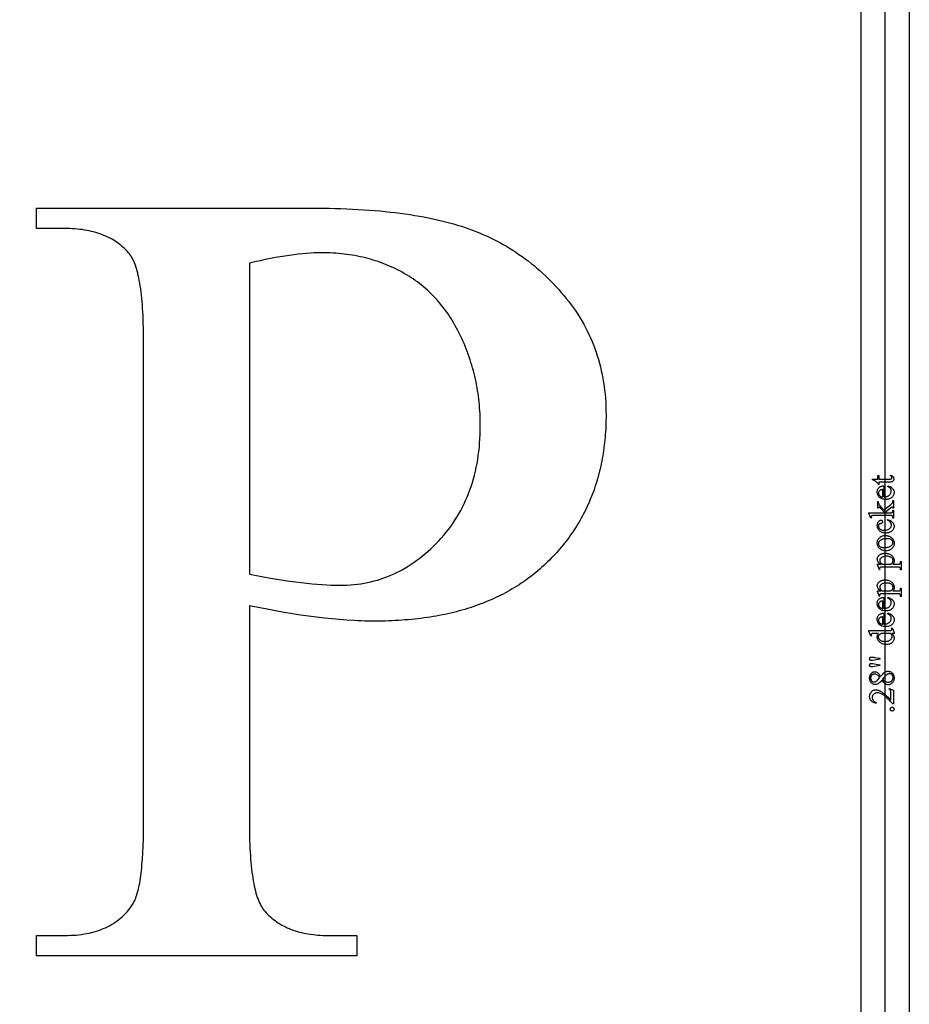
# Model space of a CAD drawing. Extents: x 0.6 to 99.2, y 0.6 to 98.8.
# Drawn here: x 89.4 to 98.7, y 13.3 to 23.7 of the extents above; entities that cross this region are included whole.
import ezdxf

# ---------------------------------------------------------------- set-up
doc = ezdxf.new("R2010")
doc.units = 0
doc.layers.add('LAYER_1', color=18, linetype='CONTINUOUS')

msp = doc.modelspace()

# ---------------------------------------------------------------- linework, layer by layer
at = {"layer": 'LAYER_1'}
for points in [[(98.236, 1.297), (98.745, 1.297), (98.745, 33.994), (98.236, 33.994)], [(98.236, 33.262), (98.486, 33.262), (98.486, 2.262), (98.236, 2.262), (98.236, 1.762), (71.486, 1.762), (71.486, 2.262), (71.236, 2.262), (71.236, 33.262), (71.486, 33.262), (71.486, 33.762), (98.236, 33.762)], [(91.817, 17.513), (91.817, 15.227), (91.817, 15.181), (91.817, 15.137), (91.818, 15.093), (91.819, 15.051), (91.821, 15.009), (91.822, 14.969), (91.824, 14.93), (91.827, 14.892), (91.829, 14.855), (91.832, 14.819), (91.836, 14.784), (91.839, 14.75), (91.843, 14.718), (91.848, 14.686), (91.852, 14.656), (91.857, 14.627), (91.862, 14.598), (91.868, 14.571), (91.874, 14.545), (91.88, 14.52), (91.886, 14.497), (91.893, 14.474), (91.9, 14.452), (91.908, 14.432), (91.915, 14.412), (91.924, 14.394), (91.932, 14.377), (91.941, 14.361), (91.95, 14.346), (91.959, 14.332), (91.969, 14.319), (91.979, 14.307), (91.993, 14.291), (92.007, 14.276), (92.022, 14.261), (92.037, 14.247), (92.053, 14.234), (92.069, 14.22), (92.086, 14.208), (92.103, 14.196), (92.12, 14.184), (92.138, 14.173), (92.156, 14.162), (92.175, 14.152), (92.195, 14.142), (92.214, 14.133), (92.234, 14.124), (92.255, 14.116), (92.276, 14.108), (92.297, 14.101), (92.319, 14.094), (92.342, 14.088), (92.364, 14.082), (92.388, 14.077), (92.411, 14.072), (92.435, 14.068), (92.46, 14.065), (92.485, 14.061), (92.51, 14.059), (92.536, 14.056), (92.563, 14.055), (92.589, 14.053), (92.616, 14.053), (92.644, 14.052), (92.945, 14.052), (92.945, 13.838), (89.583, 13.838), (89.583, 14.052), (89.878, 14.052), (89.909, 14.053), (89.939, 14.054), (89.969, 14.055), (89.998, 14.057), (90.027, 14.06), (90.055, 14.064), (90.082, 14.068), (90.109, 14.073), (90.135, 14.078), (90.161, 14.084), (90.187, 14.091), (90.211, 14.098), (90.236, 14.106), (90.259, 14.114), (90.282, 14.124), (90.305, 14.133), (90.327, 14.144), (90.348, 14.155), (90.369, 14.167), (90.389, 14.179), (90.409, 14.192), (90.428, 14.206), (90.447, 14.22), (90.465, 14.235), (90.483, 14.25), (90.5, 14.266), (90.516, 14.283), (90.532, 14.3), (90.547, 14.318), (90.562, 14.337), (90.576, 14.356), (90.59, 14.376), (90.597, 14.388), (90.604, 14.401), (90.61, 14.414), (90.617, 14.429), (90.623, 14.444), (90.629, 14.461), (90.635, 14.478), (90.64, 14.497), (90.646, 14.516), (90.651, 14.537), (90.656, 14.558), (90.66, 14.58), (90.665, 14.603), (90.669, 14.628), (90.673, 14.653), (90.677, 14.679), (90.68, 14.706), (90.683, 14.734), (90.686, 14.763), (90.689, 14.793), (90.692, 14.824), (90.694, 14.856), (90.698, 14.922), (90.701, 14.993), (90.704, 15.067), (90.705, 15.145), (90.706, 15.227), (90.706, 20.296), (90.705, 20.342), (90.705, 20.387), (90.704, 20.43), (90.703, 20.473), (90.702, 20.514), (90.7, 20.554), (90.698, 20.594), (90.696, 20.632), (90.693, 20.669), (90.69, 20.705), (90.687, 20.739), (90.684, 20.773), (90.68, 20.806), (90.676, 20.837), (90.671, 20.867), (90.666, 20.897), (90.661, 20.925), (90.656, 20.952), (90.65, 20.978), (90.644, 21.003), (90.638, 21.027), (90.632, 21.05), (90.625, 21.071), (90.618, 21.092), (90.61, 21.111), (90.602, 21.13), (90.594, 21.147), (90.586, 21.163), (90.577, 21.178), (90.568, 21.192), (90.559, 21.205), (90.549, 21.217), (90.535, 21.232), (90.52, 21.247), (90.505, 21.262), (90.489, 21.276), (90.473, 21.29), (90.457, 21.303), (90.44, 21.316), (90.423, 21.328), (90.405, 21.34), (90.387, 21.351), (90.368, 21.361), (90.349, 21.372), (90.33, 21.381), (90.31, 21.391), (90.289, 21.399), (90.269, 21.407), (90.247, 21.415), (90.226, 21.422), (90.204, 21.429), (90.181, 21.435), (90.158, 21.441), (90.135, 21.446), (90.111, 21.451), (90.087, 21.455), (90.062, 21.459), (90.037, 21.462), (90.012, 21.465), (89.986, 21.467), (89.96, 21.469), (89.933, 21.47), (89.906, 21.471), (89.878, 21.471), (89.583, 21.471), (89.583, 21.685), (92.459, 21.685), (92.524, 21.685), (92.589, 21.684), (92.653, 21.683), (92.715, 21.682), (92.777, 21.68), (92.838, 21.678), (92.898, 21.675), (92.958, 21.672), (93.016, 21.668), (93.074, 21.664), (93.13, 21.66), (93.186, 21.655), (93.241, 21.649), (93.295, 21.644), (93.348, 21.638), (93.401, 21.631), (93.452, 21.624), (93.503, 21.617), (93.553, 21.609), (93.601, 21.6), (93.649, 21.592), (93.697, 21.583), (93.743, 21.573), (93.788, 21.563), (93.833, 21.553), (93.876, 21.542), (93.919, 21.531), (93.961, 21.519), (94.002, 21.507), (94.042, 21.495), (94.081, 21.482), (94.12, 21.468), (94.158, 21.454), (94.195, 21.44), (94.232, 21.425), (94.269, 21.409), (94.305, 21.393), (94.341, 21.376), (94.376, 21.359), (94.412, 21.341), (94.446, 21.323), (94.481, 21.304), (94.515, 21.284), (94.549, 21.264), (94.582, 21.243), (94.615, 21.221), (94.647, 21.199), (94.68, 21.177), (94.711, 21.154), (94.743, 21.13), (94.774, 21.105), (94.805, 21.081), (94.835, 21.055), (94.865, 21.029), (94.895, 21.002), (94.924, 20.975), (94.953, 20.947), (94.981, 20.919), (95.009, 20.89), (95.037, 20.86), (95.064, 20.83), (95.091, 20.799), (95.118, 20.768), (95.144, 20.736), (95.17, 20.704), (95.195, 20.671), (95.219, 20.638), (95.242, 20.604), (95.264, 20.571), (95.286, 20.536), (95.306, 20.502), (95.326, 20.467), (95.345, 20.431), (95.364, 20.396), (95.381, 20.36), (95.398, 20.323), (95.414, 20.286), (95.429, 20.249), (95.443, 20.211), (95.457, 20.173), (95.469, 20.135), (95.481, 20.096), (95.492, 20.057), (95.502, 20.018), (95.511, 19.978), (95.52, 19.938), (95.528, 19.897), (95.535, 19.856), (95.541, 19.815), (95.546, 19.773), (95.551, 19.731), (95.554, 19.689), (95.557, 19.646), (95.559, 19.603), (95.56, 19.559), (95.561, 19.515), (95.561, 19.485), (95.56, 19.455), (95.559, 19.426), (95.558, 19.396), (95.557, 19.367), (95.555, 19.338), (95.553, 19.309), (95.551, 19.281), (95.548, 19.252), (95.545, 19.224), (95.542, 19.196), (95.538, 19.168), (95.535, 19.14), (95.53, 19.112), (95.526, 19.085), (95.521, 19.057), (95.516, 19.03), (95.511, 19.003), (95.505, 18.976), (95.499, 18.95), (95.492, 18.923), (95.486, 18.897), (95.479, 18.871), (95.472, 18.845), (95.464, 18.819), (95.456, 18.794), (95.448, 18.769), (95.439, 18.743), (95.431, 18.718), (95.421, 18.693), (95.412, 18.669), (95.402, 18.644), (95.392, 18.62), (95.382, 18.596), (95.371, 18.572), (95.36, 18.548), (95.349, 18.524), (95.337, 18.501), (95.325, 18.478), (95.313, 18.455), (95.301, 18.432), (95.288, 18.409), (95.275, 18.386), (95.261, 18.364), (95.247, 18.342), (95.233, 18.32), (95.219, 18.298), (95.204, 18.276), (95.189, 18.255), (95.174, 18.233), (95.158, 18.212), (95.142, 18.191), (95.126, 18.17), (95.11, 18.15), (95.093, 18.129), (95.076, 18.109), (95.058, 18.089), (95.04, 18.069), (95.022, 18.049), (95.004, 18.029), (94.985, 18.01), (94.966, 17.991), (94.947, 17.972), (94.927, 17.953), (94.907, 17.934), (94.887, 17.916), (94.866, 17.898), (94.846, 17.88), (94.825, 17.862), (94.804, 17.845), (94.782, 17.828), (94.76, 17.812), (94.738, 17.795), (94.716, 17.779), (94.694, 17.764), (94.671, 17.748), (94.648, 17.733), (94.625, 17.718), (94.601, 17.704), (94.577, 17.689), (94.553, 17.675), (94.529, 17.662), (94.505, 17.648), (94.48, 17.635), (94.455, 17.623), (94.43, 17.61), (94.404, 17.598), (94.378, 17.586), (94.352, 17.574), (94.326, 17.563), (94.299, 17.552), (94.272, 17.541), (94.245, 17.531), (94.218, 17.521), (94.19, 17.511), (94.162, 17.501), (94.134, 17.492), (94.106, 17.483), (94.077, 17.474), (94.048, 17.466), (94.019, 17.458), (93.99, 17.45), (93.96, 17.443), (93.93, 17.436), (93.9, 17.429), (93.87, 17.422), (93.839, 17.416), (93.808, 17.41), (93.777, 17.404), (93.746, 17.398), (93.714, 17.393), (93.682, 17.388), (93.65, 17.384), (93.617, 17.38), (93.585, 17.376), (93.552, 17.372), (93.518, 17.369), (93.485, 17.366), (93.451, 17.363), (93.417, 17.36), (93.383, 17.358), (93.348, 17.356), (93.314, 17.355), (93.279, 17.353), (93.243, 17.352), (93.208, 17.351), (93.136, 17.351), (93.1, 17.351), (93.064, 17.352), (93.028, 17.352), (92.991, 17.353), (92.954, 17.355), (92.917, 17.357), (92.841, 17.361), (92.763, 17.367), (92.685, 17.374), (92.604, 17.382), (92.523, 17.391), (92.439, 17.402), (92.355, 17.414), (92.269, 17.427), (92.181, 17.442), (92.092, 17.458), (92.002, 17.475), (91.91, 17.493)], [(91.817, 17.843), (91.892, 17.829), (91.966, 17.816), (92.037, 17.803), (92.106, 17.792), (92.173, 17.782), (92.238, 17.772), (92.3, 17.764), (92.361, 17.756), (92.419, 17.749), (92.475, 17.743), (92.529, 17.738), (92.58, 17.734), (92.63, 17.731), (92.677, 17.729), (92.723, 17.727), (92.766, 17.727), (92.803, 17.727), (92.84, 17.729), (92.877, 17.731), (92.914, 17.734), (92.95, 17.738), (92.986, 17.743), (93.021, 17.749), (93.056, 17.756), (93.091, 17.764), (93.126, 17.773), (93.16, 17.782), (93.194, 17.793), (93.227, 17.804), (93.261, 17.816), (93.294, 17.829), (93.326, 17.843), (93.359, 17.858), (93.391, 17.874), (93.422, 17.891), (93.454, 17.909), (93.485, 17.928), (93.515, 17.947), (93.546, 17.968), (93.576, 17.989), (93.605, 18.011), (93.635, 18.035), (93.664, 18.059), (93.693, 18.084), (93.721, 18.11), (93.749, 18.136), (93.777, 18.164), (93.804, 18.193), (93.831, 18.222), (93.857, 18.252), (93.882, 18.283), (93.907, 18.314), (93.93, 18.345), (93.953, 18.377), (93.975, 18.41), (93.996, 18.443), (94.016, 18.477), (94.035, 18.511), (94.053, 18.546), (94.071, 18.581), (94.087, 18.617), (94.103, 18.653), (94.118, 18.69), (94.132, 18.727), (94.145, 18.765), (94.158, 18.804), (94.169, 18.843), (94.18, 18.883), (94.19, 18.923), (94.199, 18.963), (94.207, 19.005), (94.214, 19.046), (94.22, 19.089), (94.226, 19.131), (94.231, 19.175), (94.234, 19.219), (94.237, 19.263), (94.24, 19.308), (94.241, 19.353), (94.241, 19.399), (94.241, 19.431), (94.24, 19.463), (94.239, 19.494), (94.238, 19.526), (94.236, 19.557), (94.234, 19.588), (94.231, 19.619), (94.228, 19.65), (94.225, 19.68), (94.221, 19.711), (94.217, 19.741), (94.212, 19.771), (94.207, 19.801), (94.201, 19.831), (94.196, 19.861), (94.189, 19.891), (94.183, 19.92), (94.175, 19.949), (94.168, 19.979), (94.16, 20.008), (94.152, 20.037), (94.143, 20.065), (94.134, 20.094), (94.124, 20.123), (94.114, 20.151), (94.104, 20.179), (94.093, 20.207), (94.082, 20.235), (94.07, 20.263), (94.058, 20.291), (94.046, 20.318), (94.033, 20.346), (94.02, 20.373), (94.006, 20.399), (93.992, 20.426), (93.978, 20.451), (93.964, 20.477), (93.949, 20.502), (93.934, 20.526), (93.918, 20.55), (93.902, 20.574), (93.886, 20.597), (93.869, 20.62), (93.852, 20.642), (93.835, 20.664), (93.817, 20.686), (93.8, 20.707), (93.781, 20.728), (93.763, 20.748), (93.744, 20.768), (93.724, 20.787), (93.705, 20.806), (93.685, 20.824), (93.664, 20.842), (93.644, 20.86), (93.623, 20.877), (93.602, 20.894), (93.58, 20.91), (93.558, 20.926), (93.535, 20.942), (93.513, 20.957), (93.49, 20.972), (93.466, 20.986), (93.443, 21), (93.419, 21.013), (93.395, 21.026), (93.37, 21.038), (93.346, 21.05), (93.321, 21.062), (93.296, 21.073), (93.271, 21.084), (93.245, 21.094), (93.22, 21.104), (93.194, 21.114), (93.168, 21.123), (93.142, 21.132), (93.115, 21.14), (93.089, 21.148), (93.062, 21.155), (93.035, 21.162), (93.008, 21.169), (92.98, 21.175), (92.952, 21.181), (92.925, 21.186), (92.897, 21.191), (92.868, 21.195), (92.84, 21.199), (92.811, 21.203), (92.782, 21.206), (92.753, 21.209), (92.724, 21.211), (92.695, 21.213), (92.665, 21.215), (92.635, 21.216), (92.605, 21.216), (92.575, 21.217), (92.537, 21.216), (92.498, 21.215), (92.458, 21.213), (92.417, 21.21), (92.374, 21.206), (92.33, 21.201), (92.284, 21.195), (92.238, 21.189), (92.19, 21.182), (92.14, 21.174), (92.09, 21.165), (92.038, 21.155), (91.984, 21.144), (91.93, 21.132), (91.874, 21.12), (91.817, 21.107)], [(98.358, 18.84), (98.413, 18.84), (98.413, 18.879), (98.426, 18.879), (98.426, 18.84), (98.534, 18.84), (98.541, 18.84), (98.547, 18.841), (98.552, 18.843), (98.556, 18.845), (98.558, 18.847), (98.56, 18.85), (98.561, 18.853), (98.561, 18.856), (98.561, 18.859), (98.56, 18.862), (98.559, 18.865), (98.558, 18.868), (98.556, 18.871), (98.553, 18.873), (98.55, 18.875), (98.547, 18.877), (98.547, 18.884), (98.555, 18.88), (98.562, 18.876), (98.565, 18.874), (98.568, 18.871), (98.571, 18.869), (98.573, 18.866), (98.577, 18.86), (98.58, 18.854), (98.582, 18.848), (98.582, 18.842), (98.582, 18.838), (98.581, 18.834), (98.58, 18.83), (98.578, 18.826), (98.575, 18.822), (98.572, 18.819), (98.569, 18.816), (98.565, 18.814), (98.56, 18.812), (98.554, 18.811), (98.546, 18.81), (98.538, 18.81), (98.426, 18.81), (98.426, 18.783), (98.42, 18.783), (98.417, 18.789), (98.414, 18.794), (98.411, 18.799), (98.406, 18.804), (98.401, 18.809), (98.396, 18.814), (98.39, 18.818), (98.383, 18.823), (98.374, 18.828), (98.358, 18.834)], [(98.476, 18.654), (98.485, 18.654), (98.493, 18.655), (98.501, 18.656), (98.509, 18.658), (98.516, 18.661), (98.522, 18.664), (98.529, 18.668), (98.534, 18.672), (98.539, 18.677), (98.543, 18.682), (98.547, 18.687), (98.55, 18.692), (98.552, 18.697), (98.554, 18.703), (98.555, 18.709), (98.555, 18.715), (98.555, 18.723), (98.554, 18.727), (98.553, 18.73), (98.552, 18.734), (98.55, 18.737), (98.548, 18.74), (98.546, 18.743), (98.544, 18.746), (98.541, 18.749), (98.538, 18.752), (98.534, 18.754), (98.53, 18.757), (98.525, 18.759), (98.515, 18.764), (98.519, 18.769), (98.525, 18.768), (98.531, 18.766), (98.537, 18.764), (98.543, 18.762), (98.548, 18.759), (98.554, 18.755), (98.559, 18.751), (98.564, 18.747), (98.569, 18.742), (98.573, 18.737), (98.577, 18.732), (98.58, 18.726), (98.582, 18.72), (98.584, 18.714), (98.585, 18.708), (98.585, 18.701), (98.584, 18.694), (98.583, 18.687), (98.582, 18.68), (98.579, 18.673), (98.576, 18.667), (98.572, 18.661), (98.567, 18.655), (98.561, 18.65), (98.555, 18.645), (98.549, 18.64), (98.542, 18.637), (98.534, 18.634), (98.526, 18.631), (98.517, 18.63), (98.508, 18.629), (98.499, 18.628), (98.488, 18.629), (98.478, 18.63), (98.469, 18.631), (98.46, 18.634), (98.452, 18.637), (98.445, 18.641), (98.438, 18.645), (98.432, 18.65), (98.426, 18.656), (98.421, 18.662), (98.417, 18.668), (98.414, 18.675), (98.411, 18.682), (98.409, 18.689), (98.408, 18.697), (98.408, 18.705), (98.408, 18.712), (98.409, 18.719), (98.41, 18.725), (98.412, 18.731), (98.415, 18.736), (98.418, 18.742), (98.422, 18.747), (98.426, 18.751), (98.431, 18.755), (98.436, 18.759), (98.442, 18.762), (98.448, 18.765), (98.454, 18.767), (98.461, 18.768), (98.468, 18.769), (98.476, 18.769)], [(98.465, 18.654), (98.465, 18.731), (98.458, 18.731), (98.452, 18.73), (98.447, 18.729), (98.443, 18.727), (98.438, 18.725), (98.434, 18.722), (98.43, 18.718), (98.427, 18.714), (98.424, 18.709), (98.422, 18.705), (98.421, 18.7), (98.421, 18.695), (98.421, 18.691), (98.422, 18.688), (98.422, 18.684), (98.424, 18.681), (98.425, 18.677), (98.427, 18.674), (98.43, 18.671), (98.433, 18.668), (98.436, 18.665), (98.439, 18.663), (98.443, 18.66), (98.447, 18.659), (98.451, 18.657), (98.455, 18.656), (98.46, 18.655)], [(98.321, 18.489), (98.487, 18.489), (98.448, 18.531), (98.438, 18.542), (98.432, 18.547), (98.43, 18.548), (98.428, 18.548), (98.426, 18.548), (98.425, 18.548), (98.423, 18.547), (98.422, 18.545), (98.421, 18.544), (98.42, 18.541), (98.419, 18.539), (98.419, 18.536), (98.413, 18.536), (98.413, 18.608), (98.419, 18.608), (98.419, 18.601), (98.42, 18.594), (98.421, 18.588), (98.423, 18.583), (98.426, 18.578), (98.429, 18.573), (98.433, 18.567), (98.438, 18.561), (98.478, 18.519), (98.532, 18.561), (98.55, 18.576), (98.56, 18.585), (98.564, 18.59), (98.567, 18.594), (98.57, 18.597), (98.571, 18.601), (98.572, 18.603), (98.573, 18.607), (98.573, 18.617), (98.58, 18.617), (98.58, 18.536), (98.573, 18.536), (98.573, 18.541), (98.572, 18.543), (98.571, 18.545), (98.57, 18.546), (98.569, 18.547), (98.567, 18.547), (98.566, 18.547), (98.563, 18.547), (98.56, 18.546), (98.557, 18.543), (98.552, 18.54), (98.487, 18.489), (98.542, 18.489), (98.55, 18.489), (98.556, 18.489), (98.56, 18.49), (98.564, 18.491), (98.566, 18.492), (98.568, 18.494), (98.57, 18.496), (98.571, 18.498), (98.572, 18.5), (98.572, 18.504), (98.573, 18.509), (98.573, 18.516), (98.58, 18.516), (98.58, 18.431), (98.573, 18.431), (98.573, 18.437), (98.572, 18.442), (98.571, 18.447), (98.57, 18.45), (98.569, 18.452), (98.568, 18.453), (98.566, 18.455), (98.564, 18.456), (98.56, 18.457), (98.556, 18.458), (98.55, 18.459), (98.543, 18.459), (98.391, 18.459), (98.368, 18.458), (98.361, 18.458), (98.356, 18.457), (98.353, 18.457), (98.35, 18.456), (98.348, 18.455), (98.347, 18.453), (98.346, 18.452), (98.345, 18.45), (98.345, 18.448), (98.345, 18.446), (98.345, 18.443), (98.345, 18.441), (98.348, 18.434), (98.341, 18.431), (98.321, 18.481)], [(98.516, 18.416), (98.524, 18.414), (98.532, 18.412), (98.539, 18.409), (98.546, 18.406), (98.552, 18.402), (98.557, 18.398), (98.562, 18.394), (98.567, 18.389), (98.571, 18.384), (98.575, 18.379), (98.578, 18.374), (98.58, 18.369), (98.582, 18.363), (98.584, 18.357), (98.585, 18.352), (98.585, 18.346), (98.584, 18.339), (98.583, 18.332), (98.581, 18.326), (98.579, 18.319), (98.576, 18.313), (98.571, 18.307), (98.567, 18.302), (98.561, 18.296), (98.555, 18.291), (98.548, 18.287), (98.541, 18.283), (98.533, 18.28), (98.525, 18.278), (98.516, 18.276), (98.506, 18.275), (98.497, 18.275), (98.487, 18.276), (98.478, 18.277), (98.469, 18.278), (98.461, 18.281), (98.453, 18.284), (98.446, 18.288), (98.439, 18.293), (98.433, 18.299), (98.427, 18.305), (98.422, 18.311), (98.418, 18.317), (98.414, 18.324), (98.412, 18.331), (98.41, 18.339), (98.408, 18.347), (98.408, 18.355), (98.408, 18.361), (98.409, 18.366), (98.41, 18.372), (98.411, 18.377), (98.413, 18.382), (98.415, 18.387), (98.418, 18.391), (98.421, 18.395), (98.424, 18.399), (98.428, 18.402), (98.431, 18.405), (98.434, 18.407), (98.438, 18.409), (98.441, 18.41), (98.445, 18.411), (98.448, 18.411), (98.451, 18.411), (98.454, 18.41), (98.457, 18.408), (98.459, 18.407), (98.461, 18.404), (98.463, 18.401), (98.463, 18.398), (98.464, 18.394), (98.463, 18.389), (98.462, 18.385), (98.46, 18.381), (98.457, 18.378), (98.454, 18.376), (98.451, 18.375), (98.447, 18.374), (98.442, 18.374), (98.437, 18.373), (98.433, 18.371), (98.429, 18.369), (98.426, 18.366), (98.423, 18.363), (98.422, 18.359), (98.421, 18.354), (98.42, 18.349), (98.42, 18.344), (98.421, 18.34), (98.422, 18.336), (98.424, 18.332), (98.426, 18.329), (98.428, 18.325), (98.431, 18.322), (98.434, 18.319), (98.438, 18.316), (98.443, 18.313), (98.449, 18.31), (98.454, 18.308), (98.461, 18.307), (98.467, 18.306), (98.474, 18.305), (98.481, 18.305), (98.488, 18.305), (98.495, 18.306), (98.502, 18.307), (98.509, 18.308), (98.515, 18.31), (98.522, 18.313), (98.528, 18.316), (98.534, 18.319), (98.539, 18.323), (98.544, 18.327), (98.548, 18.332), (98.551, 18.337), (98.553, 18.342), (98.555, 18.347), (98.556, 18.353), (98.556, 18.359), (98.556, 18.363), (98.556, 18.368), (98.555, 18.372), (98.553, 18.376), (98.552, 18.38), (98.55, 18.384), (98.547, 18.387), (98.544, 18.391), (98.542, 18.393), (98.539, 18.396), (98.532, 18.401), (98.524, 18.406), (98.514, 18.41)], [(98.408, 18.169), (98.408, 18.178), (98.41, 18.187), (98.412, 18.196), (98.415, 18.203), (98.419, 18.211), (98.424, 18.218), (98.43, 18.224), (98.437, 18.23), (98.443, 18.235), (98.45, 18.239), (98.456, 18.242), (98.463, 18.245), (98.47, 18.247), (98.478, 18.248), (98.485, 18.249), (98.493, 18.249), (98.499, 18.249), (98.504, 18.249), (98.51, 18.248), (98.516, 18.247), (98.521, 18.245), (98.527, 18.243), (98.533, 18.241), (98.539, 18.239), (98.544, 18.236), (98.549, 18.233), (98.554, 18.23), (98.559, 18.226), (98.563, 18.222), (98.567, 18.218), (98.57, 18.214), (98.573, 18.209), (98.576, 18.204), (98.578, 18.199), (98.58, 18.194), (98.582, 18.189), (98.583, 18.184), (98.584, 18.178), (98.585, 18.173), (98.585, 18.167), (98.584, 18.158), (98.583, 18.149), (98.581, 18.141), (98.577, 18.133), (98.573, 18.126), (98.568, 18.119), (98.562, 18.113), (98.555, 18.107), (98.548, 18.103), (98.542, 18.099), (98.535, 18.096), (98.528, 18.093), (98.521, 18.091), (98.513, 18.09), (98.506, 18.089), (98.498, 18.089), (98.492, 18.089), (98.487, 18.089), (98.481, 18.09), (98.475, 18.091), (98.469, 18.093), (98.464, 18.095), (98.458, 18.097), (98.452, 18.1), (98.447, 18.103), (98.442, 18.106), (98.437, 18.109), (98.433, 18.113), (98.429, 18.117), (98.425, 18.121), (98.422, 18.125), (98.419, 18.13), (98.416, 18.135), (98.414, 18.139), (98.412, 18.144), (98.411, 18.149), (98.41, 18.154), (98.409, 18.159), (98.408, 18.164)], [(98.42, 18.164), (98.42, 18.159), (98.421, 18.154), (98.423, 18.149), (98.426, 18.144), (98.429, 18.14), (98.434, 18.135), (98.439, 18.132), (98.446, 18.128), (98.453, 18.126), (98.462, 18.124), (98.472, 18.123), (98.483, 18.122), (98.492, 18.123), (98.5, 18.123), (98.509, 18.124), (98.517, 18.126), (98.524, 18.128), (98.532, 18.131), (98.539, 18.133), (98.546, 18.137), (98.552, 18.141), (98.557, 18.145), (98.562, 18.149), (98.565, 18.154), (98.568, 18.159), (98.57, 18.164), (98.571, 18.169), (98.572, 18.175), (98.572, 18.179), (98.571, 18.183), (98.57, 18.187), (98.568, 18.191), (98.566, 18.195), (98.564, 18.198), (98.561, 18.201), (98.557, 18.204), (98.553, 18.207), (98.549, 18.209), (98.543, 18.211), (98.538, 18.213), (98.531, 18.214), (98.524, 18.215), (98.516, 18.215), (98.507, 18.216), (98.496, 18.215), (98.486, 18.214), (98.477, 18.213), (98.468, 18.211), (98.459, 18.208), (98.451, 18.205), (98.444, 18.201), (98.437, 18.197), (98.433, 18.193), (98.43, 18.19), (98.427, 18.186), (98.424, 18.182), (98.422, 18.178), (98.421, 18.173), (98.42, 18.168)], [(98.43, 17.889), (98.409, 17.941), (98.409, 17.947), (98.448, 17.947), (98.438, 17.954), (98.429, 17.96), (98.422, 17.967), (98.419, 17.97), (98.417, 17.973), (98.413, 17.98), (98.41, 17.987), (98.409, 17.994), (98.408, 18.001), (98.408, 18.007), (98.409, 18.013), (98.411, 18.018), (98.413, 18.024), (98.416, 18.029), (98.419, 18.034), (98.423, 18.038), (98.428, 18.043), (98.434, 18.047), (98.441, 18.052), (98.448, 18.055), (98.455, 18.058), (98.463, 18.06), (98.472, 18.062), (98.481, 18.063), (98.49, 18.063), (98.501, 18.063), (98.511, 18.062), (98.521, 18.06), (98.53, 18.057), (98.538, 18.054), (98.547, 18.049), (98.554, 18.044), (98.562, 18.038), (98.567, 18.033), (98.572, 18.028), (98.576, 18.022), (98.579, 18.015), (98.582, 18.009), (98.583, 18.002), (98.584, 17.995), (98.585, 17.987), (98.585, 17.981), (98.584, 17.975), (98.583, 17.969), (98.581, 17.964), (98.579, 17.96), (98.577, 17.956), (98.574, 17.952), (98.57, 17.947), (98.621, 17.947), (98.629, 17.948), (98.635, 17.948), (98.64, 17.949), (98.643, 17.95), (98.645, 17.951), (98.647, 17.952), (98.649, 17.954), (98.65, 17.957), (98.651, 17.96), (98.652, 17.964), (98.653, 17.969), (98.653, 17.976), (98.659, 17.976), (98.659, 17.888), (98.653, 17.888), (98.653, 17.893), (98.653, 17.898), (98.652, 17.902), (98.651, 17.906), (98.649, 17.91), (98.648, 17.912), (98.646, 17.913), (98.645, 17.914), (98.642, 17.915), (98.639, 17.916), (98.635, 17.917), (98.62, 17.917), (98.462, 17.917), (98.449, 17.917), (98.444, 17.916), (98.442, 17.916), (98.439, 17.915), (98.438, 17.914), (98.436, 17.913), (98.435, 17.911), (98.434, 17.909), (98.433, 17.907), (98.433, 17.905), (98.433, 17.902), (98.433, 17.898), (98.435, 17.891)], [(98.458, 17.947), (98.521, 17.947), (98.537, 17.948), (98.543, 17.948), (98.547, 17.949), (98.552, 17.951), (98.557, 17.953), (98.562, 17.957), (98.566, 17.962), (98.569, 17.967), (98.572, 17.973), (98.573, 17.979), (98.574, 17.987), (98.574, 17.991), (98.573, 17.995), (98.572, 17.999), (98.57, 18.003), (98.568, 18.007), (98.566, 18.01), (98.563, 18.013), (98.56, 18.016), (98.555, 18.02), (98.549, 18.023), (98.544, 18.025), (98.537, 18.027), (98.531, 18.029), (98.523, 18.03), (98.516, 18.031), (98.507, 18.031), (98.498, 18.031), (98.489, 18.03), (98.481, 18.028), (98.474, 18.027), (98.467, 18.024), (98.46, 18.021), (98.454, 18.018), (98.449, 18.014), (98.445, 18.011), (98.442, 18.008), (98.44, 18.005), (98.438, 18.001), (98.436, 17.998), (98.435, 17.994), (98.435, 17.99), (98.434, 17.986), (98.435, 17.982), (98.436, 17.978), (98.437, 17.973), (98.439, 17.969), (98.441, 17.965), (98.445, 17.96), (98.451, 17.954)], [(98.43, 17.61), (98.409, 17.661), (98.409, 17.668), (98.448, 17.668), (98.438, 17.674), (98.429, 17.681), (98.422, 17.687), (98.419, 17.69), (98.417, 17.694), (98.413, 17.7), (98.41, 17.707), (98.409, 17.714), (98.408, 17.721), (98.408, 17.727), (98.409, 17.733), (98.411, 17.739), (98.413, 17.744), (98.416, 17.749), (98.419, 17.754), (98.423, 17.759), (98.428, 17.763), (98.434, 17.768), (98.441, 17.772), (98.448, 17.776), (98.455, 17.778), (98.463, 17.781), (98.472, 17.782), (98.481, 17.783), (98.49, 17.784), (98.501, 17.783), (98.511, 17.782), (98.521, 17.78), (98.53, 17.777), (98.538, 17.774), (98.547, 17.77), (98.554, 17.765), (98.562, 17.759), (98.567, 17.754), (98.572, 17.748), (98.576, 17.742), (98.579, 17.736), (98.582, 17.729), (98.583, 17.722), (98.584, 17.715), (98.585, 17.707), (98.585, 17.701), (98.584, 17.695), (98.583, 17.689), (98.581, 17.684), (98.579, 17.68), (98.577, 17.676), (98.574, 17.672), (98.57, 17.668), (98.621, 17.668), (98.629, 17.668), (98.635, 17.668), (98.64, 17.669), (98.643, 17.67), (98.645, 17.671), (98.647, 17.673), (98.649, 17.675), (98.65, 17.677), (98.651, 17.68), (98.652, 17.684), (98.653, 17.69), (98.653, 17.696), (98.659, 17.696), (98.659, 17.609), (98.653, 17.609), (98.653, 17.613), (98.653, 17.618), (98.652, 17.622), (98.651, 17.627), (98.649, 17.63), (98.648, 17.632), (98.646, 17.633), (98.645, 17.635), (98.642, 17.636), (98.639, 17.636), (98.635, 17.637), (98.62, 17.638), (98.462, 17.638), (98.449, 17.637), (98.444, 17.637), (98.442, 17.636), (98.439, 17.635), (98.438, 17.634), (98.436, 17.633), (98.435, 17.631), (98.434, 17.63), (98.433, 17.628), (98.433, 17.625), (98.433, 17.623), (98.433, 17.618), (98.435, 17.612)], [(98.458, 17.668), (98.521, 17.668), (98.537, 17.668), (98.543, 17.669), (98.547, 17.669), (98.552, 17.671), (98.557, 17.674), (98.562, 17.677), (98.566, 17.682), (98.569, 17.687), (98.572, 17.693), (98.573, 17.7), (98.574, 17.707), (98.574, 17.711), (98.573, 17.716), (98.572, 17.72), (98.57, 17.723), (98.568, 17.727), (98.566, 17.73), (98.563, 17.734), (98.56, 17.736), (98.555, 17.74), (98.549, 17.743), (98.544, 17.745), (98.537, 17.747), (98.531, 17.749), (98.523, 17.75), (98.516, 17.751), (98.507, 17.751), (98.498, 17.751), (98.489, 17.75), (98.481, 17.749), (98.474, 17.747), (98.467, 17.745), (98.46, 17.742), (98.454, 17.738), (98.449, 17.734), (98.445, 17.731), (98.442, 17.728), (98.44, 17.725), (98.438, 17.722), (98.436, 17.718), (98.435, 17.714), (98.435, 17.711), (98.434, 17.707), (98.435, 17.702), (98.436, 17.698), (98.437, 17.694), (98.439, 17.689), (98.441, 17.686), (98.445, 17.681), (98.451, 17.675)], [(98.476, 17.484), (98.485, 17.484), (98.493, 17.485), (98.501, 17.487), (98.509, 17.489), (98.516, 17.491), (98.522, 17.494), (98.529, 17.498), (98.534, 17.502), (98.539, 17.507), (98.543, 17.512), (98.547, 17.517), (98.55, 17.522), (98.552, 17.527), (98.554, 17.533), (98.555, 17.539), (98.555, 17.545), (98.555, 17.553), (98.554, 17.557), (98.553, 17.56), (98.552, 17.564), (98.55, 17.567), (98.548, 17.57), (98.546, 17.573), (98.544, 17.576), (98.541, 17.579), (98.538, 17.582), (98.534, 17.585), (98.53, 17.587), (98.525, 17.589), (98.515, 17.594), (98.519, 17.599), (98.525, 17.598), (98.531, 17.597), (98.537, 17.594), (98.543, 17.592), (98.548, 17.589), (98.554, 17.585), (98.559, 17.581), (98.564, 17.577), (98.569, 17.572), (98.573, 17.567), (98.577, 17.562), (98.58, 17.556), (98.582, 17.551), (98.584, 17.544), (98.585, 17.538), (98.585, 17.531), (98.584, 17.524), (98.583, 17.517), (98.582, 17.51), (98.579, 17.503), (98.576, 17.497), (98.572, 17.491), (98.567, 17.485), (98.561, 17.48), (98.555, 17.475), (98.549, 17.47), (98.542, 17.467), (98.534, 17.464), (98.526, 17.461), (98.517, 17.46), (98.508, 17.459), (98.499, 17.458), (98.488, 17.459), (98.478, 17.46), (98.469, 17.461), (98.46, 17.464), (98.452, 17.467), (98.445, 17.471), (98.438, 17.475), (98.432, 17.48), (98.426, 17.486), (98.421, 17.492), (98.417, 17.498), (98.414, 17.505), (98.411, 17.512), (98.409, 17.519), (98.408, 17.527), (98.408, 17.535), (98.408, 17.542), (98.409, 17.549), (98.41, 17.555), (98.412, 17.561), (98.415, 17.566), (98.418, 17.572), (98.422, 17.577), (98.426, 17.581), (98.431, 17.586), (98.436, 17.589), (98.442, 17.592), (98.448, 17.595), (98.454, 17.597), (98.461, 17.598), (98.468, 17.599), (98.476, 17.599)], [(98.465, 17.484), (98.465, 17.561), (98.458, 17.561), (98.452, 17.56), (98.447, 17.559), (98.443, 17.557), (98.438, 17.555), (98.434, 17.552), (98.43, 17.548), (98.427, 17.544), (98.424, 17.539), (98.422, 17.535), (98.421, 17.53), (98.421, 17.525), (98.421, 17.521), (98.422, 17.518), (98.422, 17.514), (98.424, 17.511), (98.425, 17.507), (98.427, 17.504), (98.43, 17.501), (98.433, 17.498), (98.436, 17.495), (98.439, 17.493), (98.443, 17.49), (98.447, 17.489), (98.451, 17.487), (98.455, 17.486), (98.46, 17.485)], [(98.476, 17.319), (98.485, 17.319), (98.493, 17.32), (98.501, 17.321), (98.509, 17.323), (98.516, 17.326), (98.522, 17.329), (98.529, 17.332), (98.534, 17.337), (98.539, 17.341), (98.543, 17.346), (98.547, 17.351), (98.55, 17.356), (98.552, 17.362), (98.554, 17.368), (98.555, 17.373), (98.555, 17.379), (98.555, 17.387), (98.554, 17.391), (98.553, 17.395), (98.552, 17.398), (98.55, 17.402), (98.548, 17.405), (98.546, 17.408), (98.544, 17.411), (98.541, 17.414), (98.538, 17.416), (98.534, 17.419), (98.53, 17.422), (98.525, 17.424), (98.515, 17.428), (98.519, 17.434), (98.525, 17.433), (98.531, 17.431), (98.537, 17.429), (98.543, 17.426), (98.548, 17.423), (98.554, 17.42), (98.559, 17.416), (98.564, 17.412), (98.569, 17.407), (98.573, 17.402), (98.577, 17.397), (98.58, 17.391), (98.582, 17.385), (98.584, 17.379), (98.585, 17.372), (98.585, 17.366), (98.584, 17.358), (98.583, 17.351), (98.582, 17.344), (98.579, 17.338), (98.576, 17.331), (98.572, 17.325), (98.567, 17.32), (98.561, 17.314), (98.555, 17.309), (98.549, 17.305), (98.542, 17.301), (98.534, 17.298), (98.526, 17.296), (98.517, 17.294), (98.508, 17.293), (98.499, 17.293), (98.488, 17.293), (98.478, 17.294), (98.469, 17.296), (98.46, 17.298), (98.452, 17.301), (98.445, 17.305), (98.438, 17.31), (98.432, 17.315), (98.426, 17.32), (98.421, 17.326), (98.417, 17.333), (98.414, 17.339), (98.411, 17.346), (98.409, 17.354), (98.408, 17.362), (98.408, 17.37), (98.408, 17.377), (98.409, 17.383), (98.41, 17.389), (98.412, 17.395), (98.415, 17.401), (98.418, 17.406), (98.422, 17.411), (98.426, 17.416), (98.431, 17.42), (98.436, 17.424), (98.442, 17.427), (98.448, 17.429), (98.454, 17.431), (98.461, 17.433), (98.468, 17.434), (98.476, 17.434)], [(98.465, 17.319), (98.465, 17.396), (98.458, 17.395), (98.452, 17.394), (98.447, 17.393), (98.443, 17.392), (98.438, 17.389), (98.434, 17.386), (98.43, 17.383), (98.427, 17.378), (98.424, 17.374), (98.422, 17.369), (98.421, 17.364), (98.421, 17.36), (98.421, 17.356), (98.422, 17.352), (98.422, 17.349), (98.424, 17.345), (98.425, 17.342), (98.427, 17.339), (98.43, 17.336), (98.433, 17.333), (98.436, 17.33), (98.439, 17.327), (98.443, 17.325), (98.447, 17.323), (98.451, 17.321), (98.455, 17.32), (98.46, 17.319)], [(98.561, 17.222), (98.567, 17.216), (98.572, 17.21), (98.576, 17.204), (98.579, 17.198), (98.582, 17.192), (98.583, 17.186), (98.584, 17.18), (98.585, 17.173), (98.584, 17.166), (98.583, 17.16), (98.582, 17.153), (98.579, 17.147), (98.576, 17.142), (98.572, 17.136), (98.567, 17.13), (98.562, 17.125), (98.556, 17.12), (98.55, 17.116), (98.543, 17.113), (98.536, 17.11), (98.528, 17.108), (98.52, 17.106), (98.512, 17.105), (98.503, 17.105), (98.494, 17.105), (98.486, 17.106), (98.477, 17.108), (98.469, 17.11), (98.461, 17.114), (98.453, 17.118), (98.445, 17.122), (98.438, 17.127), (98.431, 17.133), (98.425, 17.14), (98.419, 17.146), (98.415, 17.153), (98.412, 17.161), (98.41, 17.169), (98.408, 17.177), (98.408, 17.186), (98.408, 17.191), (98.409, 17.196), (98.41, 17.201), (98.411, 17.206), (98.413, 17.21), (98.416, 17.214), (98.419, 17.218), (98.422, 17.222), (98.391, 17.222), (98.368, 17.222), (98.361, 17.221), (98.356, 17.221), (98.353, 17.22), (98.35, 17.219), (98.348, 17.218), (98.347, 17.216), (98.346, 17.215), (98.345, 17.213), (98.345, 17.211), (98.345, 17.209), (98.345, 17.206), (98.345, 17.203), (98.348, 17.196), (98.341, 17.194), (98.321, 17.244), (98.321, 17.252), (98.514, 17.252), (98.537, 17.252), (98.545, 17.253), (98.549, 17.253), (98.552, 17.254), (98.555, 17.255), (98.557, 17.256), (98.558, 17.258), (98.56, 17.259), (98.56, 17.261), (98.561, 17.263), (98.561, 17.265), (98.561, 17.267), (98.56, 17.27), (98.558, 17.278), (98.564, 17.28), (98.585, 17.23), (98.585, 17.222)], [(98.548, 17.222), (98.462, 17.222), (98.456, 17.221), (98.45, 17.22), (98.445, 17.218), (98.44, 17.215), (98.435, 17.212), (98.431, 17.209), (98.427, 17.205), (98.424, 17.201), (98.422, 17.196), (98.42, 17.192), (98.419, 17.188), (98.419, 17.183), (98.419, 17.179), (98.42, 17.176), (98.421, 17.172), (98.423, 17.168), (98.425, 17.165), (98.427, 17.161), (98.43, 17.158), (98.434, 17.155), (98.439, 17.151), (98.444, 17.147), (98.45, 17.145), (98.457, 17.142), (98.464, 17.14), (98.472, 17.139), (98.48, 17.138), (98.489, 17.138), (98.498, 17.138), (98.506, 17.139), (98.514, 17.14), (98.521, 17.142), (98.528, 17.144), (98.534, 17.147), (98.54, 17.15), (98.545, 17.154), (98.55, 17.158), (98.554, 17.162), (98.557, 17.167), (98.56, 17.171), (98.562, 17.176), (98.564, 17.18), (98.564, 17.185), (98.565, 17.19), (98.565, 17.194), (98.564, 17.198), (98.562, 17.202), (98.561, 17.206), (98.558, 17.21), (98.555, 17.214), (98.552, 17.218)], [(98.434, 16.952), (98.38, 16.942), (98.358, 16.938), (98.349, 16.938), (98.344, 16.938), (98.339, 16.939), (98.336, 16.941), (98.332, 16.943), (98.33, 16.946), (98.329, 16.949), (98.328, 16.952), (98.327, 16.956), (98.328, 16.96), (98.329, 16.963), (98.33, 16.967), (98.332, 16.969), (98.335, 16.972), (98.339, 16.973), (98.342, 16.974), (98.347, 16.974), (98.355, 16.974), (98.363, 16.974), (98.371, 16.973), (98.38, 16.971), (98.434, 16.961)], [(98.434, 16.885), (98.38, 16.875), (98.361, 16.872), (98.354, 16.872), (98.349, 16.871), (98.344, 16.872), (98.339, 16.872), (98.336, 16.874), (98.332, 16.876), (98.33, 16.879), (98.329, 16.882), (98.328, 16.885), (98.327, 16.889), (98.328, 16.893), (98.329, 16.896), (98.33, 16.9), (98.333, 16.902), (98.335, 16.905), (98.339, 16.906), (98.343, 16.907), (98.347, 16.908), (98.352, 16.907), (98.359, 16.906), (98.38, 16.903), (98.434, 16.893)], [(98.455, 16.732), (98.444, 16.719), (98.434, 16.708), (98.425, 16.7), (98.421, 16.697), (98.417, 16.694), (98.409, 16.691), (98.402, 16.688), (98.394, 16.686), (98.387, 16.686), (98.381, 16.686), (98.375, 16.687), (98.369, 16.689), (98.364, 16.691), (98.359, 16.693), (98.354, 16.696), (98.35, 16.7), (98.345, 16.704), (98.341, 16.709), (98.338, 16.715), (98.335, 16.72), (98.332, 16.726), (98.33, 16.732), (98.329, 16.739), (98.328, 16.746), (98.328, 16.754), (98.328, 16.761), (98.329, 16.768), (98.33, 16.775), (98.332, 16.781), (98.334, 16.787), (98.337, 16.792), (98.34, 16.797), (98.344, 16.802), (98.348, 16.806), (98.352, 16.81), (98.357, 16.813), (98.361, 16.816), (98.366, 16.818), (98.371, 16.819), (98.376, 16.82), (98.381, 16.82), (98.384, 16.82), (98.388, 16.819), (98.395, 16.818), (98.402, 16.815), (98.409, 16.81), (98.413, 16.807), (98.417, 16.804), (98.421, 16.8), (98.425, 16.795), (98.434, 16.784), (98.443, 16.769), (98.455, 16.784), (98.465, 16.796), (98.474, 16.805), (98.478, 16.809), (98.482, 16.812), (98.487, 16.815), (98.491, 16.818), (98.496, 16.82), (98.501, 16.822), (98.506, 16.824), (98.511, 16.825), (98.516, 16.825), (98.521, 16.826), (98.527, 16.825), (98.534, 16.824), (98.54, 16.823), (98.545, 16.821), (98.551, 16.818), (98.556, 16.814), (98.561, 16.81), (98.566, 16.806), (98.57, 16.801), (98.574, 16.795), (98.577, 16.789), (98.579, 16.783), (98.582, 16.776), (98.583, 16.769), (98.584, 16.762), (98.584, 16.754), (98.584, 16.745), (98.583, 16.737), (98.581, 16.729), (98.579, 16.722), (98.575, 16.716), (98.572, 16.71), (98.567, 16.704), (98.562, 16.699), (98.558, 16.695), (98.553, 16.692), (98.548, 16.689), (98.544, 16.687), (98.539, 16.685), (98.534, 16.684), (98.529, 16.683), (98.523, 16.683), (98.519, 16.683), (98.515, 16.684), (98.511, 16.685), (98.507, 16.686), (98.503, 16.687), (98.499, 16.689), (98.491, 16.694), (98.487, 16.697), (98.483, 16.701), (98.474, 16.709), (98.465, 16.72)], [(98.436, 16.761), (98.427, 16.771), (98.418, 16.779), (98.411, 16.785), (98.405, 16.788), (98.399, 16.791), (98.393, 16.793), (98.386, 16.794), (98.379, 16.794), (98.374, 16.794), (98.37, 16.794), (98.366, 16.793), (98.362, 16.792), (98.358, 16.79), (98.355, 16.788), (98.352, 16.786), (98.349, 16.784), (98.347, 16.781), (98.344, 16.778), (98.343, 16.774), (98.341, 16.771), (98.34, 16.767), (98.339, 16.763), (98.338, 16.759), (98.338, 16.754), (98.338, 16.75), (98.339, 16.745), (98.34, 16.741), (98.341, 16.737), (98.343, 16.734), (98.344, 16.73), (98.347, 16.727), (98.349, 16.724), (98.352, 16.721), (98.355, 16.719), (98.358, 16.717), (98.361, 16.715), (98.364, 16.714), (98.367, 16.713), (98.371, 16.713), (98.374, 16.712), (98.379, 16.713), (98.384, 16.714), (98.388, 16.715), (98.393, 16.717), (98.398, 16.72), (98.402, 16.723), (98.407, 16.727), (98.411, 16.731)], [(98.462, 16.741), (98.469, 16.734), (98.476, 16.728), (98.483, 16.722), (98.49, 16.718), (98.498, 16.715), (98.506, 16.713), (98.514, 16.711), (98.523, 16.711), (98.528, 16.711), (98.534, 16.712), (98.539, 16.713), (98.544, 16.714), (98.548, 16.716), (98.553, 16.718), (98.556, 16.721), (98.56, 16.724), (98.563, 16.727), (98.566, 16.731), (98.569, 16.734), (98.571, 16.738), (98.572, 16.743), (98.573, 16.747), (98.574, 16.752), (98.574, 16.757), (98.574, 16.761), (98.574, 16.766), (98.573, 16.77), (98.571, 16.774), (98.57, 16.778), (98.568, 16.782), (98.566, 16.785), (98.563, 16.788), (98.56, 16.791), (98.557, 16.793), (98.554, 16.795), (98.551, 16.797), (98.547, 16.798), (98.544, 16.799), (98.54, 16.8), (98.536, 16.8), (98.53, 16.799), (98.524, 16.798), (98.518, 16.796), (98.513, 16.793), (98.508, 16.789), (98.502, 16.785), (98.497, 16.78), (98.49, 16.773), (98.477, 16.759)], [(98.532, 16.645), (98.58, 16.628), (98.58, 16.482), (98.573, 16.482), (98.559, 16.498), (98.545, 16.512), (98.532, 16.525), (98.52, 16.537), (98.508, 16.548), (98.497, 16.557), (98.487, 16.566), (98.477, 16.573), (98.468, 16.579), (98.459, 16.584), (98.45, 16.589), (98.442, 16.592), (98.433, 16.595), (98.425, 16.597), (98.417, 16.598), (98.409, 16.599), (98.404, 16.599), (98.398, 16.598), (98.393, 16.597), (98.388, 16.595), (98.383, 16.593), (98.379, 16.591), (98.375, 16.588), (98.371, 16.585), (98.367, 16.581), (98.364, 16.577), (98.362, 16.573), (98.359, 16.569), (98.358, 16.564), (98.357, 16.56), (98.356, 16.555), (98.356, 16.55), (98.356, 16.546), (98.356, 16.541), (98.357, 16.537), (98.358, 16.533), (98.36, 16.529), (98.362, 16.525), (98.364, 16.521), (98.366, 16.517), (98.369, 16.514), (98.372, 16.511), (98.376, 16.508), (98.379, 16.505), (98.383, 16.502), (98.388, 16.5), (98.392, 16.498), (98.397, 16.496), (98.397, 16.489), (98.389, 16.491), (98.382, 16.492), (98.374, 16.495), (98.368, 16.497), (98.362, 16.501), (98.356, 16.504), (98.351, 16.508), (98.346, 16.513), (98.342, 16.518), (98.338, 16.523), (98.335, 16.528), (98.332, 16.534), (98.33, 16.54), (98.329, 16.546), (98.328, 16.553), (98.328, 16.56), (98.328, 16.567), (98.329, 16.574), (98.33, 16.581), (98.333, 16.587), (98.335, 16.593), (98.339, 16.599), (98.343, 16.605), (98.347, 16.61), (98.352, 16.615), (98.357, 16.619), (98.363, 16.622), (98.368, 16.625), (98.374, 16.627), (98.38, 16.629), (98.386, 16.63), (98.393, 16.63), (98.402, 16.629), (98.411, 16.628), (98.421, 16.625), (98.43, 16.621), (98.438, 16.618), (98.445, 16.614), (98.453, 16.609), (98.46, 16.604), (98.468, 16.598), (98.476, 16.592), (98.484, 16.585), (98.493, 16.578), (98.532, 16.541), (98.545, 16.529), (98.552, 16.521), (98.552, 16.585), (98.552, 16.602), (98.551, 16.608), (98.551, 16.613), (98.55, 16.617), (98.549, 16.621), (98.547, 16.624), (98.545, 16.627), (98.542, 16.63), (98.539, 16.633), (98.536, 16.636), (98.532, 16.638)], [(98.544, 16.428), (98.545, 16.432), (98.546, 16.435), (98.548, 16.439), (98.55, 16.442), (98.553, 16.445), (98.557, 16.446), (98.561, 16.447), (98.565, 16.448), (98.569, 16.447), (98.572, 16.446), (98.576, 16.444), (98.579, 16.442), (98.582, 16.439), (98.583, 16.435), (98.584, 16.432), (98.585, 16.428), (98.584, 16.424), (98.583, 16.42), (98.582, 16.416), (98.579, 16.413), (98.576, 16.411), (98.572, 16.409), (98.569, 16.408), (98.565, 16.407), (98.561, 16.408), (98.557, 16.409), (98.553, 16.411), (98.55, 16.413), (98.548, 16.416), (98.546, 16.42), (98.545, 16.424)]]:
    msp.add_lwpolyline(points, close=True, dxfattribs=at)

doc.saveas('drawing.dxf')
